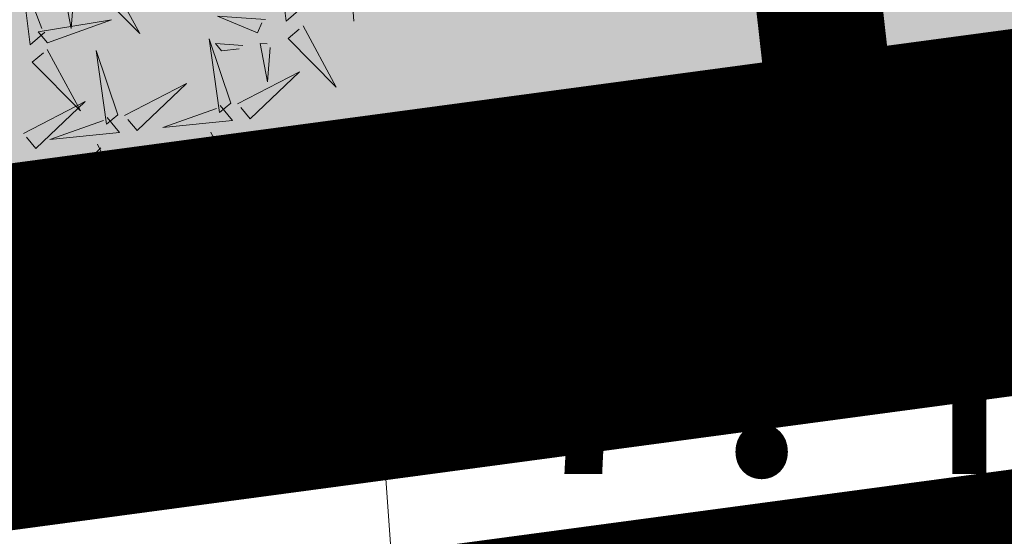
# Model space of a CAD drawing. Units: metres. Extents: x -6 to 546227, y 0 to 6585785.
# Drawn here: x 545144 to 545146, y 6584582 to 6584583 of the extents above; entities that cross this region are included whole.
import ezdxf

# ---------------------------------------------------------------- set-up
doc = ezdxf.new("R2010")
doc.units = ezdxf.units.M
doc.header["$LTSCALE"] = 0.5
for name, pattern in [('DASHDOT', [25.4, 12.7, -6.35, 0, -6.35]), ('DASHED', [19.05, 12.7, -6.35]), ('ISOPOOL', [8, 6, -2])]:
    doc.linetypes.add(name, pattern=pattern)
for name, color, linetype in [('+PUUD', 86, 'Continuous'), ('etapid', 7, 'Continuous'), ('korgus-EH2000', 193, 'Continuous'), ('KY_PIIR', 10, 'Continuous'), ('OPT-plan.haljastus', 7, 'Continuous'), ('OPT_mood-piir', 1, 'Continuous'), ('Planeeritav haljastus', 7, 'Continuous')]:
    doc.layers.add(name, color=color, linetype=linetype)
doc.layers.add('Dp.ala', color=7, linetype='DASHDOT', lineweight=0, true_color=0x0d0d0d)
for name, color, linetype, lineweight in [('HORISONTAAL-EH2000', 30, 'Continuous', 0), ('OPT-halj-muru', 61, 'Continuous', 25), ('PIIR', 7, 'Continuous', 0)]:
    doc.layers.add(name, color=color, linetype=linetype, lineweight=lineweight)
doc.styles.add('0.7 Tekst', font='INTL_ISO.shx', dxfattribs={"height": 0.7})

# ---------------------------------------------------------------- blocks, each defined once
blk = doc.blocks.new('dsfsdf')
at = {"layer": '+PUUD', "color": 78, "lineweight": 13}
for points in [[(545105.6001, 6584744.7426), (545105.5662, 6584744.7135), (545105.5467, 6584744.8734), (545105.5928, 6584744.7511)], [(545105.1544, 6584744.8254), (545105.2309, 6584744.685), (545105.1205, 6584744.7962), (545105.146, 6584744.8181)], [(545105.013, 6584744.6881), (545104.9791, 6584744.6589), (545104.9596, 6584744.8188), (545105.0058, 6584744.6966)], [(545105.0794, 6584744.7756), (545105.0734, 6584744.6968), (545105.0563, 6584744.7852), (545105.0721, 6584744.784)], [(545105.0191, 6584744.6639), (545105.1657, 6584744.7162), (545104.9973, 6584744.6893), (545105.0191, 6584744.6639)], [(545105.519, 6584744.717), (545105.4087, 6584744.7253), (545105.5008, 6584744.6867), (545105.5105, 6584744.7098)], [(545105.605, 6584744.7027), (545105.6814, 6584744.5623), (545105.5711, 6584744.6735), (545105.5965, 6584744.6954)], [(545105.4394, 6584744.5255), (545105.39, 6584744.6731), (545105.4136, 6584744.5042), (545105.4394, 6584744.5255)], [(545105.0179, 6584744.6481), (545105.0944, 6584744.5077), (545104.984, 6584744.619), (545105.0094, 6584744.6408)], [(545105.18, 6584744.4982), (545105.1306, 6584744.6458), (545105.1542, 6584744.4769), (545105.18, 6584744.4982)], [(545105.4669, 6584744.6576), (545105.4039, 6584744.6623), (545105.4184, 6584744.6454), (545105.4584, 6584744.6503)], [(545105.5299, 6584744.6529), (545105.5239, 6584744.5741), (545105.5069, 6584744.6625), (545105.5226, 6584744.6613)], [(545105.4551, 6584744.524), (545105.597, 6584744.5975), (545105.4836, 6584744.4895), (545105.4622, 6584744.5153)], [(545105.1957, 6584744.4967), (545105.3376, 6584744.5702), (545105.2242, 6584744.4622), (545105.2028, 6584744.4881)], [(545104.9636, 6584744.4558), (545105.1055, 6584744.5293), (545104.9921, 6584744.4213), (545104.9707, 6584744.4472)], [(545105.4151, 6584744.5199), (545105.4435, 6584744.4854), (545105.2833, 6584744.4692), (545105.4065, 6584744.5128)], [(545105.1557, 6584744.4926), (545105.1841, 6584744.4581), (545105.0239, 6584744.4419), (545105.1471, 6584744.4855)], [(545105.3933, 6584744.4585), (545105.4132, 6584744.4169), (545105.3042, 6584744.3561), (545105.4004, 6584744.4499)], [(545105.5034, 6584744.4479), (545105.582, 6584744.4403), (545105.4933, 6584744.425), (545105.4948, 6584744.4408)], [(545105.1339, 6584744.4312), (545105.1538, 6584744.3897), (545105.0448, 6584744.3288), (545105.141, 6584744.4226)], [(545105.244, 6584744.4206), (545105.3226, 6584744.413), (545105.2339, 6584744.3978), (545105.2354, 6584744.4135)], [(545105.439, 6584744.4382), (545105.4285, 6584744.3282), (545105.4689, 6584744.4195), (545105.4461, 6584744.4296)], [(545105.1796, 6584744.411), (545105.1691, 6584744.3009), (545105.2095, 6584744.3922), (545105.1867, 6584744.4023)], [(545105.0119, 6584744.3797), (545105.0905, 6584744.3721), (545105.0018, 6584744.3569), (545105.0033, 6584744.3726)], [(545105.4974, 6584744.385), (545105.4914, 6584744.3221), (545105.5086, 6584744.3363), (545105.5045, 6584744.3763)], [(545104.9475, 6584744.3701), (545104.937, 6584744.26), (545104.9774, 6584744.3513), (545104.9546, 6584744.3614)], [(545105.238, 6584744.3577), (545105.232, 6584744.2948), (545105.2492, 6584744.309), (545105.2451, 6584744.3491)], [(545105.0059, 6584744.3168), (545104.9999, 6584744.2539), (545105.0171, 6584744.2681), (545105.013, 6584744.3082)]]:
    blk.add_lwpolyline(points, dxfattribs=at)

msp = doc.modelspace()

# ---------------------------------------------------------------- hatches: boundary and pattern name
at = {"layer": 'OPT-halj-muru', "lineweight": 0, "true_color": 0xd7ebd2}
h = msp.add_hatch(color=254, dxfattribs=at)
h.dxf.hatch_style = 1
h.paths.add_polyline_path([(545073.3188, 6584572.8166), (545145.7469, 6584582.5295), (545145.0206, 6584588.9892), (545125.4271, 6584613.3711), (545125.5736, 6584614.4715), (545072.6095, 6584614.5155)])
at = {"layer": 'OPT-plan.haljastus', "lineweight": 0, "true_color": 0xafd9aa}
h = msp.add_hatch(color=9, dxfattribs=at)
h.dxf.hatch_style = 1
h.paths.add_polyline_path([(545125.4349, 6584613.4363), (545146.4816, 6584619.2293), (545154.1868, 6584686.4596), (545156.1789, 6584700.1134), (545135.5426, 6584698.6351), (545130.7662, 6584657.6167)])
h.paths.add_polyline_path([(545209.2878, 6584605.0068), (545207.2818, 6584590.823), (545193.3937, 6584588.9077), (545145.7498, 6584582.5295), (545145.0206, 6584588.9892), (545125.4356, 6584613.4355), (545146.4633, 6584619.2243), (545156.1342, 6584607.16)])

# ---------------------------------------------------------------- linework, layer by layer
at = {"layer": 'Dp.ala', "color": 159, "true_color": 0x22346e, "const_width": 1.5, "flags": 128}
msp.add_lwpolyline([(545248.5348, 6584861.3104), (545035.237, 6584734.4505), (545043.4215, 6584694.4665), (545044.519, 6584623.1215), (545044.4326, 6584605.4628), (545043.1937, 6584567.6309), (545208.219, 6584589.7903), (545208.219, 6584589.7903), (545208.219, 6584589.7903), (545208.219, 6584589.7903), (545248.5348, 6584861.3104), (545248.5348, 6584861.3104)], dxfattribs=at)
at = {"layer": 'etapid', "color": 2, "linetype": 'DASHED', "lineweight": 0, "ltscale": 0.3, "const_width": 0.5}
msp.add_lwpolyline([(545125.2204, 6584613.9835), (545071.9621, 6584613.8483), (545071.788, 6584684.4268), (545045.7202, 6584684.362), (545045.8477, 6584614.0136), (545044.5133, 6584569.3639), (545193.6338, 6584589.3974), (545200.7109, 6584548.1884), (545207.1733, 6584589.2658), (545206.7897, 6584590.8544), (545217.5223, 6584665.0413), (545153.6775, 6584686.217), (545146.0009, 6584619.4429), (545125.2204, 6584613.9835)], dxfattribs=at)
at = {"layer": 'HORISONTAAL-EH2000', "linetype": 'ISOPOOL', "flags": 128}
msp.add_lwpolyline([(545135.4056, 6584548.9847), (545131.817, 6584551.0929), (545131.4483, 6584551.4184), (545131.1499, 6584551.9685), (545131.0204, 6584552.737), (545131.047, 6584553.391), (545131.225, 6584554.363), (545131.4921, 6584555.2681), (545132.1945, 6584557.0119), (545133.9322, 6584560.3048), (545137.467, 6584566.6461), (545139.2926, 6584570.2479), (545140.1745, 6584572.2359), (545140.4515, 6584572.9829), (545140.6054, 6584573.633), (545140.6925, 6584574.3466), (545140.7199, 6584575.0695), (545140.6914, 6584576.3495), (545140.663, 6584577.6295), (545140.6869, 6584578.1913), (545140.7832, 6584579.0255), (545141.0162, 6584580.1452), (545141.4251, 6584581.5042), (545141.7723, 6584582.41), (545142.0665, 6584583.0744), (545142.3809, 6584583.5252), (545142.8696, 6584584.0212), (545143.3716, 6584584.3953), (545143.84, 6584584.6104), (545144.147, 6584584.6215), (545144.2738, 6584584.5506), (545144.3671, 6584584.405), (545144.4309, 6584584.1605), (545144.5108, 6584583.7218), (545144.6354, 6584581.9455), (545144.5548, 6584580.3136), (545144.5105, 6584578.8608), (545144.6, 6584578.3036), (545144.7817, 6584578.1171), (545144.98, 6584578.0313), (545145.3605, 6584577.9835), (545145.7451, 6584578.0149), (545146.2938, 6584578.147), (545147.0147, 6584578.4536), (545147.2833, 6584578.6133), (545147.5794, 6584578.8331), (545147.7893, 6584579.0357), (545147.9896, 6584579.316), (545148.1273, 6584579.8693), (545148.1636, 6584581.204), (545147.9332, 6584582.6657), (545147.3357, 6584585.6832), (545146.8834, 6584587.1838), (545146.404, 6584588.2724), (545146.2486, 6584588.555), (545144.9373, 6584590.3664), (545142.7059, 6584592.9281), (545140.8558, 6584594.9988), (545139.2221, 6584597.0786), (545138.6681, 6584597.9233), (545137.9021, 6584599.3134), (545137.4207, 6584600.369), (545136.9768, 6584601.5186), (545136.7293, 6584602.2558), (545136.3408, 6584603.6103), (545136.0265, 6584605.3572), (545135.8058, 6584607.9923), (545135.5121, 6584610.489), (545135.469, 6584611.5265), (545135.591, 6584612.3303), (545136.0267, 6584613.082), (545136.5829, 6584613.4551), (545146.505, 6584619.097), (545143.7963, 6584627.3664), (545143.1763, 6584628.3753), (545142.2806, 6584630.1883), (545141.6895, 6584631.6052), (545141.3695, 6584632.4738), (545141.0944, 6584633.3214), (545140.5867, 6584635.5618), (545140.4783, 6584636.7781), (545140.5507, 6584638.2337), (545140.7952, 6584639.4108), (545141.0242, 6584640.1797), (545141.3445, 6584641.0553), (545141.9283, 6584642.3566), (545143.0528, 6584644.3738), (545144.9303, 6584647.1581), (545146.7871, 6584649.7257), (545148.6442, 6584652.9643), (545150.7215, 6584656.197), (545152.4622, 6584658.6672), (545153.614, 6584660.1536), (545154.5024, 6584661.0021), (545155.7298, 6584661.8412), (545156.8453, 6584662.3923), (545158.1104, 6584662.7922), (545159.0432, 6584662.9378), (545160.4991, 6584662.9743), (545162.2836, 6584662.7883), (545165.9385, 6584661.9563), (545168.0656, 6584660.8428), (545169.77, 6584659.1583), (545170.8618, 6584657.6321), (545171.8613, 6584655.7554), (545172.4282, 6584654.5827), (545173.6599, 6584652.9224), (545176.3595, 6584651.4661), (545180.7808, 6584649.9411), (545185.5924, 6584648.505), (545189.0954, 6584647.6534), (545190.7657, 6584647.4802), (545191.9365, 6584647.4929), (545192.8798, 6584647.6733), (545194.6495, 6584648.3085), (545196.3119, 6584648.797), (545197.1418, 6584648.8958), (545198.3852, 6584648.9672), (545199.4914, 6584648.8461), (545200.2051, 6584648.6201), (545201.1555, 6584648.0724), (545201.8847, 6584647.4097), (545202.4951, 6584646.5989), (545202.9268, 6584645.6121), (545203.0638, 6584645.0131), (545203.148, 6584644.1293), (545203.1194, 6584641.9991), (545202.6168, 6584639.1648), (545202.1663, 6584637.5394), (545201.5088, 6584634.2656), (545201.7374, 6584631.7586), (545202.458, 6584628.9575), (545202.8533, 6584627.6031), (545203.17, 6584626.5846), (545203.9337, 6584624.311), (545204.2496, 6584623.7633), (545205.0294, 6584623.3419), (545205.5277, 6584623.2239), (545206.7712, 6584623.0943), (545207.956, 6584623.0217), (545208.6696, 6584622.8897)], dxfattribs=at)
at = {"layer": 'KY_PIIR', "color": 36}
for const_width in [0.4, 0.3]:
    msp.add_lwpolyline([(545242.96, 6584829.88), (545237.95, 6584796.8), (545233.4, 6584766.68), (545220.17, 6584679.51), (545218.98, 6584671.37), (545218.11, 6584665.43), (545209.05, 6584603.39), (545207.26, 6584590.82), (545193.39, 6584588.93), (545050.4, 6584569.74), (545044.26, 6584568.91), (545046.04, 6584633.24), (545044.77, 6584694.95), (545037.98, 6584726.73), (545036.84, 6584733.47), (545039.9, 6584735.01), (545040.7, 6584736.14), (545067.61, 6584752.08), (545088.23, 6584764.56), (545090.85, 6584766.15), (545128.04, 6584788.76), (545180.71, 6584819.43)], dxfattribs=dict(at, const_width=const_width))
at = {"layer": 'OPT_mood-piir', "lineweight": 0}
for points, const_width in [([(545135.5305, 6584698.5512), (545130.7819, 6584657.6996), (545125.4271, 6584613.3711), (545126.2378, 6584612.4342), (545144.8793, 6584589.1655), (545145.7498, 6584582.5295), (545207.2658, 6584590.8208), (545209.3138, 6584605.0073), (545156.1342, 6584607.16), (545146.4788, 6584619.2049), (545154.1868, 6584686.4596)], 0.1), ([(545209.2878, 6584605.0068), (545207.2818, 6584590.823), (545193.3937, 6584588.9077), (545145.7498, 6584582.5295), (545145.0206, 6584588.9892), (545125.4356, 6584613.4355), (545146.4633, 6584619.2243), (545156.1342, 6584607.16), (545209.2878, 6584605.0068)], 0.3), ([(545073.3188, 6584572.8166), (545145.7469, 6584582.5295), (545145.0206, 6584588.9892), (545125.4271, 6584613.3711), (545125.5736, 6584614.4715), (545125.5736, 6584614.4715), (545125.5736, 6584614.4715), (545072.6095, 6584614.5155), (545073.3188, 6584572.8166)], 0.3)]:
    msp.add_lwpolyline(points, dxfattribs=dict(at, const_width=const_width))
at = {"layer": 'PIIR', "color": 36, "lineweight": 0, "const_width": 0.4, "flags": 128}
msp.add_lwpolyline([(545048.97, 6584514.3), (545050.4, 6584569.74), (545193.39, 6584588.93), (545200.67, 6584545.53), (545195.26, 6584508.58), (545046.38, 6584488.51), (545048.97, 6584514.3)], close=True, dxfattribs=at)

# ---------------------------------------------------------------- block references
at = {"layer": 'Planeeritav haljastus', "lineweight": 9, "xscale": 1.046784427272214, "yscale": 1.046784427272214, "zscale": 1.046784427272214}
msp.add_blockref('dsfsdf', (-25463.6389, -308224.9382), dxfattribs=at)

# ---------------------------------------------------------------- texts
at = {"layer": 'korgus-EH2000', "insert": (545144.3282, 6584582.1974), "char_height": 0.7, "attachment_point": 7, "line_spacing_factor": 0.6, "style": '0.7 Tekst'}
msp.add_mtext('\\FINTL_ISO_ITALIC;37.46', dxfattribs=at)

doc.saveas('drawing.dxf')
